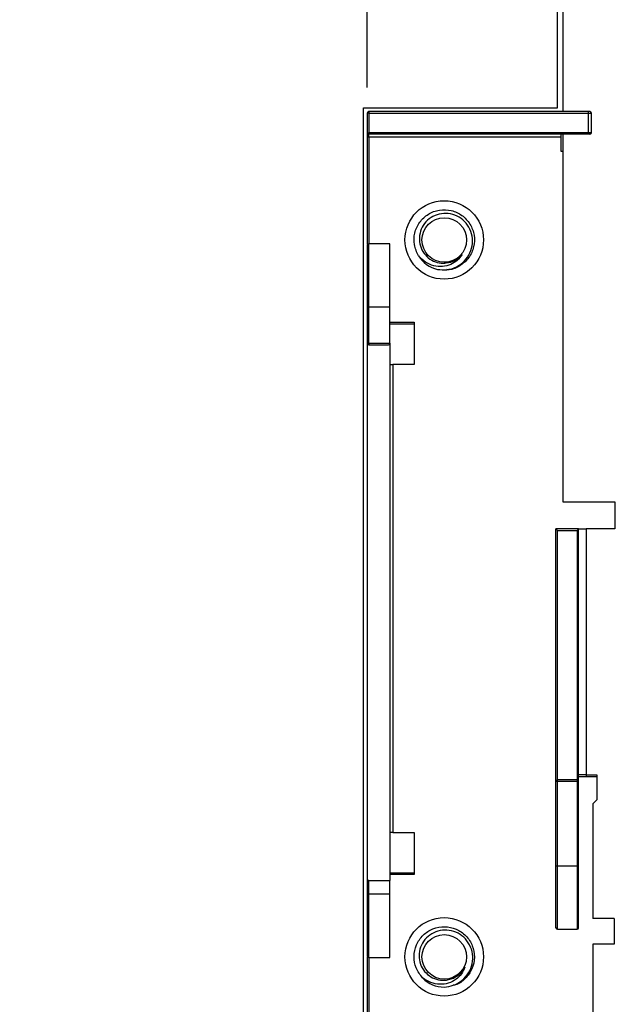
# Model space of a CAD drawing. Units: inches. Extents: x 0.1 to 16.9, y 0.1 to 10.9.
# Drawn here: x 11 to 12.2, y 5.4 to 7.4 of the extents above; entities that cross this region are included whole.
import ezdxf

# ---------------------------------------------------------------- set-up
doc = ezdxf.new("R2010")
doc.units = ezdxf.units.IN
doc.header["$MEASUREMENT"] = 0
doc.layers.add('DIMS', color=8, linetype='Continuous')
doc.styles.add('SLDTEXTSTYLE0', font='TXT', dxfattribs={"width": 0.75})
doc.dimstyles.new('SLDDIMSTYLE2', dxfattribs={"dimtxt": 0.125, "dimasz": 0.13, "dimexe": 0, "dimexo": 0.0625, "dimgap": 0.03125, "dimtad": 0, "dimtih": 1, "dimtoh": 1, "dimlfac": 1.333333, "dimrnd": 1e-09, "dimzin": 12, "dimdsep": 46, "dimtxsty": 'SLDTEXTSTYLE0', "dimsah": 1, "dimcen": 0.09, "dimadec": 0, "dimazin": 3, "dimtfac": 1, "dimtofl": 0, "dimtmove": 0, "dimatfit": 3, "dimfxl": 0, "dimfrac": 2, "dimtolj": 1, "dimtzin": 12, "dimarcsym": 0})

# ---------------------------------------------------------------- blocks, each defined once
blk = doc.blocks.new('_D_6')
at = {"layer": 'DIMS'}
for p, q in [((10.1085, 8.5192), (10.1085, 9.041)), ((11.7059, 7.2186), (11.7059, 9.041)), ((10.1085, 8.916), (10.777, 8.916)), ((11.7059, 8.916), (11.1002, 8.916))]:
    blk.add_line(p, q, dxfattribs=at)
for points in [[(10.1085, 8.916), (10.2385, 8.896), (10.2385, 8.936)], [(11.7059, 8.916), (11.5759, 8.936), (11.5759, 8.896)]]:
    blk.add_solid(points, dxfattribs=at)
at = {"layer": 'DIMS', "insert": (10.777, 8.9779), "char_height": 0.125, "attachment_point": 1, "style": 'SLDTEXTSTYLE0'}
blk.add_mtext('2.13', dxfattribs=at)
blk = doc.blocks.new('_D_9')
at = {"layer": 'DIMS'}
for p, q in [((11.7059, 7.2186), (11.7059, 9.041)), ((13.011, 7.2215), (13.011, 9.041)), ((11.7059, 8.916), (12.2026, 8.916)), ((13.011, 8.916), (12.5258, 8.916))]:
    blk.add_line(p, q, dxfattribs=at)
for points in [[(11.7059, 8.916), (11.8359, 8.896), (11.8359, 8.936)], [(13.011, 8.916), (12.881, 8.936), (12.881, 8.896)]]:
    blk.add_solid(points, dxfattribs=at)
at = {"layer": 'DIMS', "insert": (12.2026, 8.9779), "char_height": 0.125, "attachment_point": 1, "style": 'SLDTEXTSTYLE0'}
blk.add_mtext('1.74', dxfattribs=at)

msp = doc.modelspace()

# ---------------------------------------------------------------- linework, layer by layer
at = {"color": 7, "linetype": 'Continuous', "lineweight": 25}
for p, q in [((12.07785, 7.17901), (12.07785, 7.51857)), ((12.08831, 7.40625), (12.08831, 7.17151)), ((11.69842, 7.17901), (12.07785, 7.17901)), ((11.69842, 5.25948), (11.69842, 7.17901)), ((11.70592, 7.16855), (11.70592, 7.13017)), ((11.70888, 7.16855), (11.70592, 7.16855)), ((12.1385, 7.17151), (11.70888, 7.17151)), ((11.70888, 7.17151), (11.70888, 7.16855)), ((11.70888, 7.16855), (12.1385, 7.16855)), ((11.70888, 7.16855), (11.70888, 7.13017)), ((12.1385, 7.16855), (12.1385, 7.17151)), ((12.1385, 7.16855), (12.14441, 7.16855)), ((12.1385, 7.13017), (12.1385, 7.16855)), ((12.14441, 7.13017), (12.14441, 7.16855)), ((11.70592, 7.13017), (11.70888, 7.13017)), ((12.1385, 7.13017), (11.70888, 7.13017)), ((11.70888, 7.12721), (11.70888, 7.13017)), ((12.1385, 7.12721), (11.70888, 7.12721)), ((11.70888, 7.12131), (11.70888, 7.12721)), ((12.08535, 7.12131), (12.08535, 7.12721)), ((12.08831, 7.12721), (12.08831, 6.40822)), ((12.14441, 7.13017), (12.1385, 7.13017)), ((12.1385, 7.12721), (12.1385, 7.13017)), ((11.70888, 7.12131), (11.70592, 7.12131)), ((11.70592, 7.12131), (11.70592, 6.91237)), ((12.08535, 7.12131), (11.70888, 7.12131)), ((12.08535, 7.09326), (12.08535, 7.12131)), ((12.08831, 7.09326), (12.08535, 7.09326)), ((11.75022, 6.91314), (11.70888, 6.91314)), ((11.75022, 6.78912), (11.75022, 6.91314)), ((11.70888, 6.78912), (11.70592, 6.78912)), ((11.70592, 6.78912), (11.70592, 6.71826)), ((11.70888, 6.71826), (11.70888, 6.78912)), ((11.75022, 6.78912), (11.70888, 6.78912)), ((11.75022, 6.71826), (11.75022, 6.78912)), ((11.75022, 6.75664), (11.79746, 6.75664)), ((11.79746, 6.7596), (11.79746, 6.67692)), ((11.70592, 6.71826), (11.70888, 6.71826)), ((11.70592, 6.71826), (11.70592, 5.66708)), ((11.70888, 6.71826), (11.75022, 6.71826)), ((11.70888, 6.71826), (11.70888, 6.7153)), ((11.70888, 6.7153), (11.74726, 6.7153)), ((11.75022, 6.71826), (11.75022, 5.66708)), ((11.75022, 6.67692), (11.75612, 6.67692)), ((11.75612, 6.67692), (11.75612, 5.76156)), ((11.79746, 6.67692), (11.75612, 6.67692)), ((12.08831, 6.40822), (12.19014, 6.40822)), ((12.19014, 6.40822), (12.19014, 6.35507)), ((12.07502, 6.35507), (12.07797, 6.35212)), ((12.07502, 5.86105), (12.07502, 6.35507)), ((12.11931, 6.35507), (12.07502, 6.35507)), ((12.07797, 6.35212), (12.11636, 6.35212)), ((12.11931, 6.35507), (12.11636, 6.35212)), ((12.11931, 5.86105), (12.11931, 6.35507)), ((12.11931, 6.35507), (12.13407, 6.35507)), ((12.13407, 6.35507), (12.13407, 5.87377)), ((12.19014, 6.35507), (12.13407, 6.35507)), ((12.07502, 5.69587), (12.07502, 5.86105)), ((12.07797, 5.86105), (12.07502, 5.86105)), ((12.11636, 5.86401), (12.07797, 5.86401)), ((12.07797, 5.86105), (12.07797, 5.86401)), ((12.07797, 5.69587), (12.07797, 5.86105)), ((12.11636, 5.86105), (12.07797, 5.86105)), ((12.11636, 5.86401), (12.11636, 5.86105)), ((12.11636, 5.86105), (12.11636, 5.69587)), ((12.11931, 5.86105), (12.11636, 5.86105)), ((12.13407, 5.87377), (12.11931, 5.87377)), ((12.11931, 5.69587), (12.11931, 5.86105)), ((12.13407, 5.87377), (12.13407, 5.87082)), ((12.13407, 5.87377), (12.15474, 5.87377)), ((12.13407, 5.87082), (12.15474, 5.87082)), ((12.15474, 5.87377), (12.15474, 5.82505)), ((12.15474, 5.82505), (12.14736, 5.81767)), ((12.14736, 5.81767), (12.14736, 5.59326)), ((11.75612, 5.76156), (11.75022, 5.76156)), ((11.75612, 5.76156), (11.79746, 5.76156)), ((11.79746, 5.76156), (11.79746, 5.67889)), ((12.07502, 5.69587), (12.07797, 5.69587)), ((12.07797, 5.69587), (12.11636, 5.69587)), ((12.11636, 5.69587), (12.11931, 5.69587)), ((11.70592, 5.66708), (11.70592, 5.6405)), ((11.70888, 5.66708), (11.70592, 5.66708)), ((11.70888, 5.6405), (11.70888, 5.66708)), ((11.70888, 5.66708), (11.75022, 5.66708)), ((11.79746, 5.68184), (11.75022, 5.68184)), ((11.75022, 5.6405), (11.75022, 5.66708)), ((11.70888, 5.6405), (11.70592, 5.6405)), ((11.75022, 5.6405), (11.70888, 5.6405)), ((11.75022, 5.51649), (11.75022, 5.6405)), ((12.1887, 5.59326), (12.14736, 5.59326)), ((12.1887, 5.59326), (12.1887, 5.54306)), ((12.07797, 5.57185), (12.11636, 5.57185)), ((12.14736, 5.54306), (12.14736, 5.31127)), ((12.1887, 5.54306), (12.14736, 5.54306)), ((11.70592, 5.51726), (11.70592, 5.31717)), ((11.70888, 5.51649), (11.75022, 5.51649))]:
    msp.add_line(p, q, dxfattribs=at)
at = {"color": 8, "linetype": 'Continuous', "lineweight": 25}
for p, q in [((11.70888, 7.12131), (11.70888, 6.91314)), ((11.70888, 6.78912), (11.70888, 6.91314)), ((11.75022, 6.7596), (11.79746, 6.7596)), ((12.07797, 5.86401), (12.07797, 6.35212)), ((12.11636, 6.35212), (12.11636, 5.86401)), ((12.07797, 5.57185), (12.07797, 5.69587)), ((12.11636, 5.69587), (12.11636, 5.57185)), ((11.79746, 5.67889), (11.75022, 5.67889)), ((11.70888, 5.51649), (11.70888, 5.6405)), ((11.70888, 5.51649), (11.70888, 5.31717))]:
    msp.add_line(p, q, dxfattribs=at)
at = {"color": 7, "linetype": 'Continuous', "lineweight": 25}
for centre, radius in [((11.85651, 6.92052), 0.07677), ((11.85651, 6.92052), 0.04355), ((11.85651, 5.51796), 0.07677), ((11.85651, 5.51796), 0.04355)]:
    msp.add_circle(centre, radius, dxfattribs=at)
for centre, radius, start, end in [((11.70888, 7.16855), 0.00295, 90, 180), ((12.14146, 7.16855), 0.00295, 360, 90), ((11.70888, 7.13017), 0.00295, 180, 270), ((12.14146, 7.13017), 0.00295, 270, 0), ((11.70888, 6.91019), 0.00295, 90, 180), ((11.85651, 6.92052), 0.05906, 211.64558, 257.16806), ((11.85651, 6.92052), 0.04507, 275.03416, 320.6407), ((11.70888, 6.71826), 0.00295, 180, 270), ((11.74726, 6.71826), 0.00295, 270, 0), ((12.07797, 5.86105), 0.00295, 90, 180), ((12.11636, 5.86105), 0.00295, 0, 90), ((12.07797, 5.5748), 0.00295, 180, 270), ((12.11636, 5.5748), 0.00295, 270, 0), ((11.70888, 5.51944), 0.00295, 180, 270), ((11.85651, 5.51796), 0.04507, 287.69805, 333.30459), ((11.85651, 5.51796), 0.05906, 224.30946, 269.83195)]:
    msp.add_arc(centre, radius, start, end, dxfattribs=at)
for points, knots in [([(12.14146, 7.17151), (12.14142, 7.17151), (12.14134, 7.17151), (12.14075, 7.17151), (12.14016, 7.17151), (12.13948, 7.17151), (12.13889, 7.17151), (12.1385, 7.17151)], [0, 0, 0, 0, 0.2480367, 0.4991028, 0.6261662, 0.7487048, 1, 1, 1, 1]), ([(11.70592, 7.13017), (11.70592, 7.13005), (11.70592, 7.12981), (11.70592, 7.12804), (11.70592, 7.12622), (11.70592, 7.12415), (11.70592, 7.12242), (11.70592, 7.12131)], [0, 0, 0, 0, 0.2490181, 0.4996458, 0.6285153, 0.7603861, 1, 1, 1, 1]), ([(12.14146, 7.12721), (12.14142, 7.12721), (12.14134, 7.12721), (12.14075, 7.12721), (12.14016, 7.12721), (12.13948, 7.12721), (12.13889, 7.12721), (12.1385, 7.12721)], [0, 0, 0, 0, 0.2480367, 0.4991028, 0.6261662, 0.7487048, 1, 1, 1, 1]), ([(11.80624, 6.88954), (11.80291, 6.89666), (11.79637, 6.91068), (11.79767, 6.93461), (11.80735, 6.95599), (11.82474, 6.97209), (11.84691, 6.98037), (11.87048, 6.97948), (11.892, 6.96961), (11.90813, 6.95233), (11.91632, 6.93014), (11.91546, 6.90653), (11.90566, 6.8849), (11.88829, 6.86947), (11.87225, 6.86171), (11.86314, 6.86231), (11.86167, 6.86241)], [0, 0, 0, 0, 0.0766072, 0.1508257, 0.2281041, 0.3034032, 0.3787025, 0.4559808, 0.5301992, 0.6068066, 0.6834138, 0.7576323, 0.8349104, 0.9102097, 0.985509, 1, 1, 1, 1]), ([(11.8434, 6.86294), (11.84946, 6.86235), (11.86209, 6.86112), (11.88083, 6.86709), (11.89688, 6.87871), (11.90784, 6.89503), (11.91266, 6.91377), (11.91103, 6.93284), (11.90308, 6.94998), (11.89005, 6.96327), (11.87356, 6.97143), (11.85551, 6.9734), (11.83813, 6.96929), (11.82324, 6.95979), (11.81267, 6.94595), (11.80745, 6.92964), (11.80788, 6.91273), (11.814, 6.89723), (11.8248, 6.8849), (11.83885, 6.87696), (11.85144, 6.87474), (11.85856, 6.87544), (11.86047, 6.87562)], [0, 0, 0, 0, 0.0529696, 0.1104036, 0.1678648, 0.2239545, 0.279216, 0.334499, 0.3885626, 0.4416513, 0.4947572, 0.5467915, 0.5977077, 0.6486371, 0.6986386, 0.7473826, 0.7961363, 0.8441013, 0.8906732, 0.9372521, 0.9831765, 1, 1, 1, 1]), ([(11.70592, 6.91019), (11.70592, 6.90857), (11.70592, 6.90608), (11.70592, 6.89099), (11.70592, 6.87536), (11.70592, 6.85597), (11.70592, 6.82778), (11.70592, 6.80435), (11.70592, 6.78912)], [0, 0, 0, 0, 0.2394569, 0.3683607, 0.5, 0.6316395, 0.7605432, 1, 1, 1, 1]), ([(11.89136, 6.89194), (11.88848, 6.88792), (11.88273, 6.87991), (11.86914, 6.87175), (11.85311, 6.86756), (11.83567, 6.86922), (11.81904, 6.87648), (11.81061, 6.88508), (11.80624, 6.88954)], [0, 0, 0, 0, 0.1478834, 0.2952328, 0.4670719, 0.6404128, 0.8134872, 1, 1, 1, 1]), ([(11.89136, 6.89194), (11.88783, 6.88846), (11.88016, 6.88091), (11.8674, 6.87543), (11.85933, 6.87611), (11.85708, 6.8763)], [0, 0, 0, 0, 0.380751, 0.8276914, 1, 1, 1, 1]), ([(12.1204, 5.87082), (12.12077, 5.87082), (12.12187, 5.87082), (12.12429, 5.87082), (12.12839, 5.87082), (12.13184, 5.87082), (12.13407, 5.87082)], [0, 0, 0, 0, 0.1154851, 0.3454467, 0.5764188, 1, 1, 1, 1]), ([(12.07502, 5.5748), (12.07502, 5.57642), (12.07502, 5.57891), (12.07502, 5.594), (12.07502, 5.60963), (12.07502, 5.62902), (12.07502, 5.65721), (12.07502, 5.68064), (12.07502, 5.69587)], [0, 0, 0, 0, 0.2394569, 0.3683606, 0.5000001, 0.6316393, 0.7605432, 1, 1, 1, 1]), ([(12.11931, 5.5748), (12.11931, 5.57642), (12.11931, 5.57891), (12.11931, 5.594), (12.11931, 5.60963), (12.11931, 5.62902), (12.11931, 5.65721), (12.11931, 5.68064), (12.11931, 5.69587)], [0, 0, 0, 0, 0.2394569, 0.3683606, 0.5000001, 0.6316393, 0.7605432, 1, 1, 1, 1]), ([(11.70592, 5.6405), (11.70592, 5.62527), (11.70592, 5.60185), (11.70592, 5.57366), (11.70592, 5.55426), (11.70592, 5.53864), (11.70592, 5.52354), (11.70592, 5.52106), (11.70592, 5.51944)], [0, 0, 0, 0, 0.239457, 0.3683608, 0.5, 0.6316394, 0.7605431, 1, 1, 1, 1]), ([(11.81426, 5.47671), (11.80945, 5.48293), (11.79999, 5.49517), (11.79601, 5.5188), (11.80077, 5.54179), (11.81421, 5.56131), (11.83402, 5.57424), (11.85721, 5.57855), (11.88037, 5.57364), (11.8999, 5.56031), (11.91275, 5.54046), (11.91709, 5.51723), (11.91227, 5.49398), (11.89871, 5.47511), (11.88476, 5.46403), (11.87574, 5.46262), (11.87429, 5.46239)], [0, 0, 0, 0, 0.0766073, 0.1508258, 0.228104, 0.3034032, 0.3787025, 0.4559806, 0.5301991, 0.6068064, 0.6834137, 0.7576321, 0.8349105, 0.9102096, 0.9855089, 1, 1, 1, 1]), ([(11.85634, 5.45891), (11.86238, 5.45966), (11.87497, 5.46123), (11.89195, 5.47116), (11.90506, 5.48602), (11.91218, 5.50434), (11.91278, 5.52368), (11.907, 5.54194), (11.89549, 5.55691), (11.87987, 5.56702), (11.86198, 5.57136), (11.84394, 5.56934), (11.82788, 5.56151), (11.81544, 5.54898), (11.80817, 5.53316), (11.80665, 5.51611), (11.81077, 5.4997), (11.82014, 5.48592), (11.83339, 5.47626), (11.84883, 5.47159), (11.8616, 5.47218), (11.8684, 5.47442), (11.87022, 5.47502)], [0, 0, 0, 0, 0.0529696, 0.1104037, 0.1678648, 0.2239546, 0.2792161, 0.334499, 0.3885627, 0.4416514, 0.4947573, 0.5467915, 0.5977079, 0.6486372, 0.6986386, 0.7473827, 0.7961364, 0.8441014, 0.8906734, 0.9372522, 0.9831767, 1, 1, 1, 1]), ([(11.89678, 5.49771), (11.89485, 5.49317), (11.89099, 5.48409), (11.87952, 5.47315), (11.8648, 5.46554), (11.84742, 5.46334), (11.82961, 5.46678), (11.8195, 5.47332), (11.81426, 5.47671)], [0, 0, 0, 0, 0.1478833, 0.2952326, 0.4670721, 0.6404129, 0.8134871, 1, 1, 1, 1]), ([(11.89678, 5.49771), (11.8941, 5.49355), (11.88827, 5.4845), (11.87702, 5.47635), (11.869, 5.47524), (11.86676, 5.47494)], [0, 0, 0, 0, 0.3807505, 0.8276919, 1, 1, 1, 1])]:
    msp.add_open_spline(points, degree=3, knots=knots, dxfattribs=at)

# ---------------------------------------------------------------- dimensions: what is measured, and where the dimension line sits
at = {"layer": 'DIMS'}
for base, p1, p2, picture, middle in [((11.70592, 8.91595), (10.10848, 8.46924), (11.70592, 7.16855), '_D_6', (10.9386, 8.91595)), ((13.01104, 8.91595), (11.70592, 7.16855), (13.01104, 7.17151), '_D_9', (12.36421, 8.91595))]:
    dim = msp.add_linear_dim(base=base, p1=p1, p2=p2, dimstyle='SLDDIMSTYLE2', dxfattribs=at)
    dim.commit()
    dim.dimension.update_dxf_attribs({"geometry": picture, "text_midpoint": middle, "dimtype": 160})

doc.saveas('drawing.dxf')
